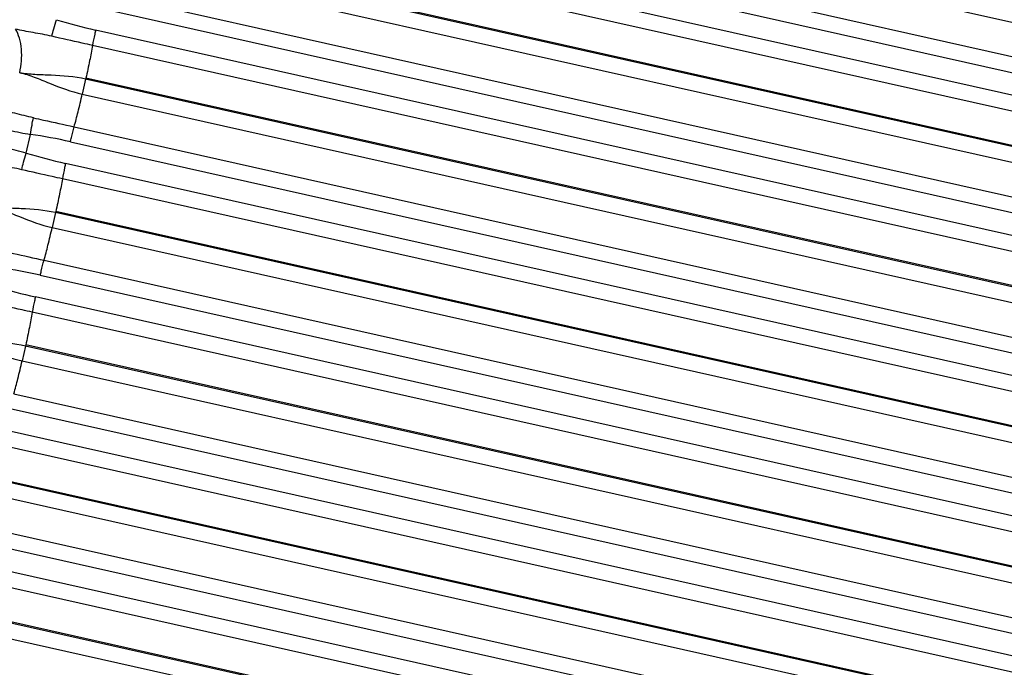
# Model space of a CAD drawing. Units: millimetres. Extents: x 5944 to 9084, y 1295 to 3777.
# Drawn here: x 6260 to 6285, y 3105 to 3122 of the extents above; entities that cross this region are included whole.
import ezdxf

# ---------------------------------------------------------------- set-up
doc = ezdxf.new("R2010")
doc.units = ezdxf.units.MM
doc.header["$LTSCALE"] = 326.7
doc.layers.get('0').update_dxf_attribs({"linetype": 'CONTINUOUS'})

msp = doc.modelspace()

# ---------------------------------------------------------------- linework, layer by layer
at = {"color": 9, "linetype": 'Continuous'}
for p, q in [((6262.839, 3126.674), (6306.936, 3116.79)), ((6306.726, 3115.947), (6262.629, 3125.832)), ((6262.533, 3125.449), (6306.63, 3115.564)), ((6306.504, 3115.005), (6262.407, 3124.89)), ((6306.424, 3114.609), (6262.327, 3124.495)), ((6306.248, 3113.739), (6262.151, 3123.625)), ((6306.255, 3113.768), (6262.158, 3123.654)), ((6262.065, 3123.242), (6306.162, 3113.356)), ((6261.854, 3122.399), (6305.952, 3112.513)), ((6261.759, 3122.016), (6305.856, 3112.13)), ((6305.73, 3111.571), (6261.633, 3121.457)), ((6305.65, 3111.175), (6261.553, 3121.062)), ((6261.377, 3120.192), (6261.291, 3119.809)), ((6261.383, 3120.22), (6261.377, 3120.192)), ((6305.474, 3110.306), (6261.377, 3120.192)), ((6305.48, 3110.334), (6261.383, 3120.22)), ((6261.291, 3119.809), (6305.387, 3109.922)), ((6261.08, 3118.966), (6305.177, 3109.08)), ((6260.985, 3118.583), (6305.081, 3108.696)), ((6304.955, 3108.137), (6260.859, 3118.024)), ((6304.875, 3107.741), (6260.779, 3117.629)), ((6260.603, 3116.759), (6260.516, 3116.376)), ((6260.609, 3116.787), (6260.603, 3116.759)), ((6304.699, 3106.872), (6260.603, 3116.759)), ((6304.706, 3106.9), (6260.609, 3116.787)), ((6260.516, 3116.376), (6304.613, 3106.489)), ((6260.306, 3115.533), (6304.403, 3105.646)), ((6260.21, 3115.149), (6304.307, 3105.262)), ((6304.181, 3104.703), (6260.084, 3114.591)), ((6304.101, 3104.307), (6260.004, 3114.196)), ((6259.829, 3113.326), (6259.742, 3112.943)), ((6259.835, 3113.354), (6259.829, 3113.326)), ((6303.925, 3103.438), (6259.829, 3113.326)), ((6303.931, 3103.466), (6259.835, 3113.354)), ((6259.742, 3112.943), (6303.839, 3103.055)), ((6259.532, 3112.1), (6303.628, 3102.212)), ((6259.436, 3111.716), (6303.533, 3101.828)), ((6303.406, 3101.269), (6259.31, 3111.158)), ((6303.326, 3100.873), (6259.23, 3110.763)), ((6303.151, 3100.004), (6259.054, 3109.893)), ((6303.157, 3100.031), (6259.06, 3109.92)), ((6258.968, 3109.51), (6303.064, 3099.621)), ((6258.758, 3108.667), (6302.854, 3098.778)), ((6258.662, 3108.283), (6302.758, 3098.394)), ((6302.632, 3097.834), (6258.536, 3107.724)), ((6302.552, 3097.439), (6258.456, 3107.329)), ((6302.376, 3096.57), (6258.28, 3106.46)), ((6302.382, 3096.597), (6258.286, 3106.487)), ((6258.194, 3106.077), (6302.29, 3096.187))]:
    msp.add_line(p, q, dxfattribs=at)
at = {"color": 7, "linetype": 'Continuous'}
msp.add_line((6259.85, 3118.29), (6259.959, 3118.772), dxfattribs=at)
at = {"color": 9, "linetype": 'Continuous'}
for centre, radius, start, end in [((6264.594, 3134.699), 13.569, 252.9884, 257.3943), ((6258.013, 3105.368), 13.544, 77.3266, 81.7411), ((6263.82, 3131.266), 13.569, 252.9871, 257.3931), ((6257.239, 3101.935), 13.544, 77.3254, 81.74), ((6263.046, 3127.832), 13.569, 252.9859, 257.3919)]:
    msp.add_arc(centre, radius, start, end, dxfattribs=at)
for points, knots in [([(6260.505, 3121.297), (6260.52, 3121.361), (6260.558, 3121.503), (6260.6, 3121.645), (6260.624, 3121.724)], [0, 0, 0, 0, 0.444625, 1, 1, 1, 1]), ([(6260.505, 3121.297), (6260.345, 3121.334), (6260.107, 3121.376), (6259.794, 3121.431), (6259.644, 3121.463), (6259.571, 3121.482)], [0, 0, 0, 0, 0.516693, 0.76368, 1, 1, 1, 1]), ([(6259.68, 3120.359), (6259.725, 3120.556), (6259.751, 3120.86), (6259.687, 3121.239), (6259.616, 3121.41), (6259.571, 3121.482)], [0, 0, 0, 0, 0.525552, 0.779156, 1, 1, 1, 1]), ([(6261.633, 3121.457), (6261.625, 3121.421), (6261.596, 3121.29), (6261.569, 3121.158), (6261.553, 3121.062)], [0, 0, 0, 0, 0.272744, 1, 1, 1, 1]), ([(6261.553, 3121.062), (6261.465, 3121.081), (6261.116, 3121.159), (6260.766, 3121.236), (6260.505, 3121.297)], [0, 0, 0, 0, 0.250729, 1, 1, 1, 1]), ([(6261.553, 3121.062), (6261.531, 3120.931), (6261.477, 3120.65), (6261.417, 3120.37), (6261.383, 3120.22)], [0, 0, 0, 0, 0.462729, 1, 1, 1, 1]), ([(6261.377, 3120.192), (6261.087, 3120.257), (6260.647, 3120.292), (6260.08, 3120.306), (6259.808, 3120.332), (6259.68, 3120.359)], [0, 0, 0, 0, 0.522525, 0.769711, 1, 1, 1, 1]), ([(6259.68, 3120.359), (6259.808, 3120.333), (6260.067, 3120.248), (6260.588, 3120.026), (6261.001, 3119.874), (6261.291, 3119.809)], [0, 0, 0, 0, 0.230164, 0.476989, 1, 1, 1, 1]), ([(6261.08, 3118.966), (6261.117, 3119.093), (6261.189, 3119.374), (6261.256, 3119.656), (6261.291, 3119.809)], [0, 0, 0, 0, 0.457819, 1, 1, 1, 1]), ([(6260.032, 3119.198), (6259.872, 3119.233), (6259.565, 3119.312), (6259.257, 3119.392), (6259.105, 3119.416)], [0, 0, 0, 0, 0.516778, 1, 1, 1, 1]), ([(6259.959, 3118.772), (6259.97, 3118.852), (6259.993, 3118.995), (6260.019, 3119.137), (6260.032, 3119.198)], [0, 0, 0, 0, 0.562427, 1, 1, 1, 1]), ([(6260.032, 3119.199), (6260.119, 3119.18), (6260.469, 3119.104), (6260.818, 3119.025), (6261.08, 3118.966)], [0, 0, 0, 0, 0.249128, 1, 1, 1, 1]), ([(6258.911, 3118.973), (6259.083, 3118.949), (6259.43, 3118.872), (6259.779, 3118.801), (6259.959, 3118.772)], [0, 0, 0, 0, 0.48691, 1, 1, 1, 1]), ([(6260.985, 3118.583), (6260.993, 3118.618), (6261.022, 3118.746), (6261.054, 3118.874), (6261.08, 3118.966)], [0, 0, 0, 0, 0.277077, 1, 1, 1, 1]), ([(6259.85, 3118.29), (6259.675, 3118.341), (6259.329, 3118.424), (6258.981, 3118.497), (6258.815, 3118.545)], [0, 0, 0, 0, 0.513134, 1, 1, 1, 1]), ([(6259.731, 3117.864), (6259.746, 3117.928), (6259.784, 3118.07), (6259.826, 3118.212), (6259.85, 3118.29)], [0, 0, 0, 0, 0.444568, 1, 1, 1, 1]), ([(6259.731, 3117.864), (6259.571, 3117.901), (6259.332, 3117.943), (6259.02, 3117.998), (6258.87, 3118.03), (6258.797, 3118.049)], [0, 0, 0, 0, 0.516693, 0.763679, 1, 1, 1, 1]), ([(6260.779, 3117.629), (6260.691, 3117.648), (6260.342, 3117.726), (6259.992, 3117.803), (6259.731, 3117.864)], [0, 0, 0, 0, 0.250729, 1, 1, 1, 1]), ([(6260.859, 3118.024), (6260.851, 3117.988), (6260.822, 3117.857), (6260.795, 3117.725), (6260.779, 3117.629)], [0, 0, 0, 0, 0.27278, 1, 1, 1, 1]), ([(6260.779, 3117.629), (6260.757, 3117.498), (6260.703, 3117.217), (6260.643, 3116.937), (6260.609, 3116.787)], [0, 0, 0, 0, 0.462697, 1, 1, 1, 1]), ([(6260.603, 3116.759), (6260.313, 3116.824), (6259.873, 3116.859), (6259.306, 3116.873), (6259.034, 3116.9), (6258.906, 3116.927)], [0, 0, 0, 0, 0.522529, 0.769712, 1, 1, 1, 1]), ([(6258.906, 3116.927), (6259.034, 3116.9), (6259.292, 3116.815), (6259.814, 3116.594), (6260.227, 3116.441), (6260.516, 3116.376)], [0, 0, 0, 0, 0.230165, 0.476993, 1, 1, 1, 1]), ([(6260.306, 3115.533), (6260.342, 3115.66), (6260.415, 3115.941), (6260.482, 3116.223), (6260.516, 3116.376)], [0, 0, 0, 0, 0.457869, 1, 1, 1, 1]), ([(6259.258, 3115.766), (6259.345, 3115.747), (6259.695, 3115.671), (6260.044, 3115.592), (6260.306, 3115.533)], [0, 0, 0, 0, 0.249128, 1, 1, 1, 1]), ([(6260.21, 3115.149), (6260.218, 3115.185), (6260.248, 3115.313), (6260.28, 3115.441), (6260.306, 3115.533)], [0, 0, 0, 0, 0.27704, 1, 1, 1, 1]), ([(6260.084, 3114.591), (6260.076, 3114.555), (6260.047, 3114.424), (6260.021, 3114.292), (6260.004, 3114.196)], [0, 0, 0, 0, 0.272815, 1, 1, 1, 1]), ([(6260.004, 3114.196), (6259.917, 3114.215), (6259.568, 3114.293), (6259.218, 3114.37), (6258.957, 3114.431)], [0, 0, 0, 0, 0.250729, 1, 1, 1, 1]), ([(6260.004, 3114.196), (6259.982, 3114.065), (6259.928, 3113.784), (6259.868, 3113.504), (6259.835, 3113.354)], [0, 0, 0, 0, 0.462664, 1, 1, 1, 1]), ([(6259.829, 3113.326), (6259.539, 3113.391), (6259.099, 3113.427), (6258.532, 3113.44), (6258.26, 3113.467), (6258.132, 3113.494)], [0, 0, 0, 0, 0.522534, 0.769714, 1, 1, 1, 1]), ([(6258.132, 3113.494), (6258.26, 3113.467), (6258.518, 3113.382), (6259.04, 3113.161), (6259.453, 3113.008), (6259.742, 3112.943)], [0, 0, 0, 0, 0.230165, 0.476996, 1, 1, 1, 1]), ([(6259.532, 3112.1), (6259.568, 3112.227), (6259.641, 3112.508), (6259.708, 3112.79), (6259.742, 3112.943)], [0, 0, 0, 0, 0.457919, 1, 1, 1, 1])]:
    msp.add_open_spline(points, degree=3, knots=knots, dxfattribs=at)

doc.saveas('drawing.dxf')
